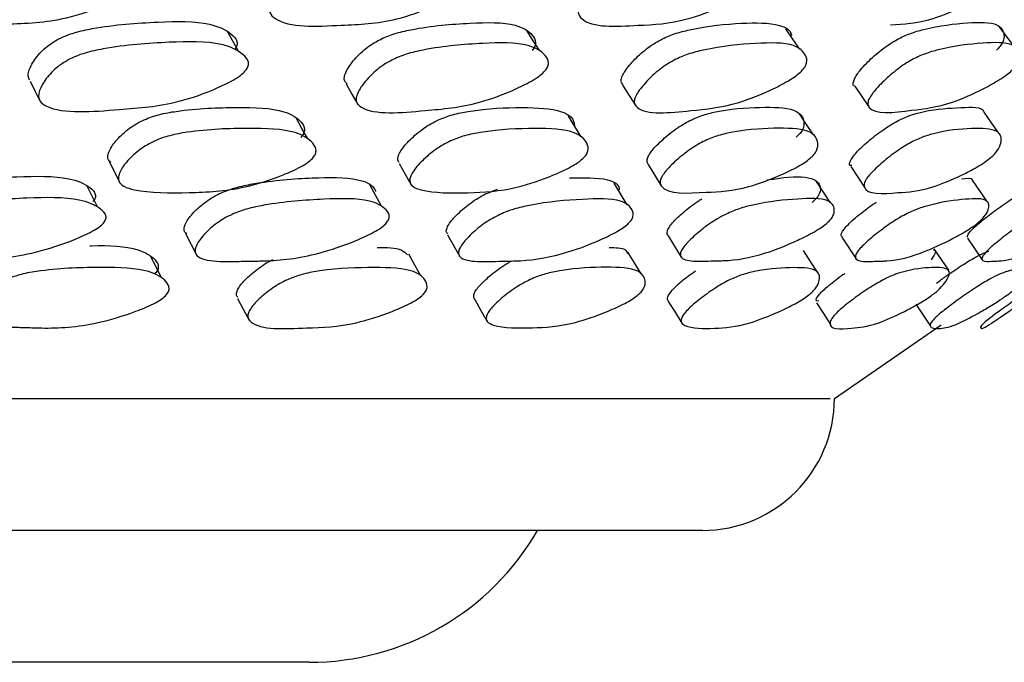
# Model space of a CAD drawing. Units: millimetres. Extents: x 48 to 1870, y 131 to 1970.
# Drawn here: x 1192 to 1200, y 290 to 294 of the extents above; entities that cross this region are included whole.
import ezdxf

# ---------------------------------------------------------------- set-up
doc = ezdxf.new("R2010")
doc.units = ezdxf.units.MM

msp = doc.modelspace()

# ---------------------------------------------------------------- linework, layer by layer
at = {"color": 7, "linetype": 'Continuous', "lineweight": 25}
for p, q in [((1194.125, 294.1688), (1194.0381, 294.3226)), ((1192.6186, 293.7941), (1192.6212, 293.7889)), ((1198.9023, 293.7493), (1198.9024, 293.7491)), ((1196.7212, 293.5219), (1196.624, 293.681)), ((1193.1432, 293.3341), (1193.2149, 293.1906)), ((1195.3403, 293.3218), (1195.4311, 293.1605)), ((1197.2276, 293.3127), (1197.3273, 293.1514)), ((1198.7643, 293.2983), (1198.8712, 293.1369)), ((1193.0527, 292.9914), (1192.9729, 293.1535)), ((1193.2159, 293.1887), (1193.2238, 293.1729)), ((1195.2068, 292.9964), (1195.1171, 293.1585)), ((1197.0693, 293.0087), (1196.9708, 293.1707)), ((1198.6111, 293.0227), (1198.5055, 293.1847)), ((1199.7992, 293.0329), (1199.688, 293.1948)), ((1193.7203, 292.791), (1193.8037, 292.6275)), ((1195.7069, 292.7803), (1195.7997, 292.6168)), ((1197.3787, 292.7735), (1197.4793, 292.6099)), ((1198.6972, 292.762), (1198.8042, 292.5984)), ((1199.6501, 292.7539), (1199.7615, 292.5903)), ((1198.6398, 291.5395), (1199.4507, 292.0983)), ((1197.6398, 290.5395), (1171.9887, 290.5395)), ((1194.6578, 289.5395), (1172.5236, 289.5395))]:
    msp.add_line(p, q, dxfattribs=at)
at = {"color": 7, "linetype": 'Continuous', "lineweight": 25, "flags": 128}
for points in [[(1198.378, 294.1879), (1198.3243, 294.2647), (1198.2707, 294.3415)], [(1200.0079, 294.2031), (1199.9503, 294.2799), (1199.8926, 294.3566)], [(1196.4058, 294.1747), (1196.3569, 294.2516), (1196.308, 294.3285)], [(1192.5424, 293.9461), (1192.5818, 293.8675), (1192.6146, 293.802)], [(1194.9378, 293.9262), (1194.9827, 293.8475), (1195.0277, 293.7688)], [(1197.0345, 293.9146), (1197.0844, 293.8359), (1197.1344, 293.7571)], [(1198.7942, 293.9067), (1198.8483, 293.8279), (1198.9023, 293.7494)], [(1198.4804, 293.5384), (1198.4276, 293.6179), (1198.3749, 293.6973)], [(1199.8873, 293.5511), (1199.8312, 293.6305), (1199.7751, 293.7099)], [(1194.6472, 293.5074), (1194.6034, 293.587), (1194.5597, 293.6666)], [(1195.5043, 292.469), (1195.4584, 292.551), (1195.4126, 292.6331)], [(1197.1748, 292.4853), (1197.125, 292.5673), (1197.0752, 292.6494)], [(1198.5124, 292.4967), (1198.4595, 292.5787), (1198.4065, 292.6607)], [(1199.5075, 292.5113), (1199.4523, 292.5932), (1199.397, 292.6752)], [(1193.5385, 292.4548), (1193.4972, 292.5369), (1193.4559, 292.6189)], [(1194.1157, 292.2988), (1194.1589, 292.2165), (1194.2021, 292.1341)], [(1195.9128, 292.2891), (1195.9603, 292.2067), (1196.0078, 292.1243)], [(1197.3808, 292.2752), (1197.4318, 292.1928), (1197.4829, 292.1104)], [(1198.5039, 292.2656), (1198.5577, 292.1832), (1198.6115, 292.1008)], [(1199.2567, 292.2537), (1199.3123, 292.1713), (1199.3679, 292.0889)]]:
    msp.add_lwpolyline(points, dxfattribs=at)
at = {"color": 7, "linetype": 'Continuous', "lineweight": 25}
for centre, radius, end in [((1197.6398, 291.5395), 1, 0), ((1194.6578, 291.5395), 2, 330)]:
    msp.add_arc(centre, radius, 270, end, dxfattribs=at)
for points, knots in [([(1193.3286, 294.6644), (1193.3187, 294.6526), (1193.297, 294.6268), (1193.2232, 294.5764), (1193.0626, 294.4984), (1192.7452, 294.3903), (1192.3078, 294.3784), (1191.8897, 294.3543), (1191.7394, 294.4631), (1191.7245, 294.5078), (1191.7284, 294.5642), (1191.7653, 294.6448), (1191.8305, 294.7262), (1191.8997, 294.7823), (1191.9731, 294.826), (1192.0804, 294.8659), (1192.3451, 294.9148), (1192.7039, 294.9275), (1193.0947, 294.9176), (1193.2783, 294.8208), (1193.3416, 294.7481), (1193.3467, 294.699), (1193.3343, 294.6754), (1193.3286, 294.6644)], [0, 0, 0, 0, 0.011399, 0.025084, 0.057222, 0.127981, 0.246858, 0.41114, 0.438213, 0.452566, 0.467477, 0.499579, 0.531101, 0.545276, 0.559373, 0.586275, 0.619943, 0.752777, 0.871841, 0.943486, 0.976963, 0.989349, 1, 1, 1, 1]), ([(1195.8189, 294.6553), (1195.808, 294.6436), (1195.784, 294.6177), (1195.7092, 294.5674), (1195.5521, 294.4896), (1195.2493, 294.3816), (1194.8564, 294.3701), (1194.4756, 294.3453), (1194.3591, 294.4539), (1194.3537, 294.4985), (1194.3671, 294.5548), (1194.4145, 294.6353), (1194.4872, 294.7166), (1194.5593, 294.7725), (1194.6328, 294.8162), (1194.7363, 294.8561), (1194.9829, 294.9052), (1195.3076, 294.9183), (1195.6554, 294.9084), (1195.8022, 294.8116), (1195.8456, 294.7389), (1195.8413, 294.6899), (1195.826, 294.6663), (1195.8189, 294.6553)], [0, 0, 0, 0, 0.011401, 0.025088, 0.057228, 0.127972, 0.246833, 0.411178, 0.438227, 0.452567, 0.467467, 0.499556, 0.531075, 0.545251, 0.559357, 0.586278, 0.619952, 0.752769, 0.871842, 0.943485, 0.97696, 0.989347, 1, 1, 1, 1]), ([(1198.0012, 294.6548), (1197.9894, 294.643), (1197.9635, 294.6172), (1197.8889, 294.5669), (1197.7378, 294.4891), (1197.4546, 294.3811), (1197.1122, 294.3695), (1196.7755, 294.3446), (1196.6952, 294.4533), (1196.6993, 294.4979), (1196.7221, 294.5543), (1196.7791, 294.6348), (1196.8582, 294.716), (1196.9317, 294.772), (1197.0042, 294.8157), (1197.1022, 294.8556), (1197.3267, 294.9048), (1197.6119, 294.918), (1197.9105, 294.9077), (1198.0181, 294.8109), (1198.0409, 294.7383), (1198.0274, 294.6894), (1198.0095, 294.6657), (1198.0012, 294.6548)], [0, 0, 0, 0, 0.011397, 0.025083, 0.057226, 0.127974, 0.246835, 0.411167, 0.438215, 0.452557, 0.46746, 0.499551, 0.531073, 0.545254, 0.559366, 0.586293, 0.619966, 0.752754, 0.87184, 0.9435, 0.976971, 0.989353, 1, 1, 1, 1]), ([(1199.8358, 294.6573), (1199.8233, 294.6455), (1199.796, 294.6197), (1199.7229, 294.5694), (1199.5801, 294.4914), (1199.3219, 294.3837), (1199.1644, 294.3757), (1199.0657, 294.3707)], [0, 0, 0, 0, 0.046165, 0.101605, 0.231839, 0.518463, 1, 1, 1, 1]), ([(1192.5379, 293.9528), (1192.5337, 293.9624), (1192.5253, 293.9821), (1192.5325, 294.0339), (1192.5712, 294.1077), (1192.6383, 294.1836), (1192.7081, 294.2366), (1192.7815, 294.2787), (1192.8878, 294.3185), (1193.1477, 294.3719), (1193.4971, 294.3961), (1193.877, 294.4033), (1194.0518, 294.3245), (1194.1105, 294.2621), (1194.1135, 294.2183), (1194.1005, 294.1964), (1194.0944, 294.1864)], [0, 0, 0, 0, 0.025543, 0.052049, 0.108978, 0.164815, 0.189952, 0.21496, 0.262745, 0.322713, 0.559702, 0.772009, 0.899642, 0.959197, 0.981158, 1, 1, 1, 1]), ([(1194.9456, 293.9252), (1194.9384, 293.9311), (1194.9236, 293.9432), (1194.9234, 293.9748), (1194.9388, 294.0255), (1194.9891, 294.0998), (1195.0637, 294.1755), (1195.1364, 294.2285), (1195.21, 294.2705), (1195.3123, 294.3102), (1195.5535, 294.3636), (1195.8674, 294.3879), (1196.2031, 294.3952), (1196.3401, 294.3165), (1196.3785, 294.2542), (1196.3719, 294.2104), (1196.3558, 294.1886), (1196.3484, 294.1785)], [0, 0, 0, 0, 0.023557, 0.048501, 0.074388, 0.12998, 0.184509, 0.209061, 0.233483, 0.280141, 0.33869, 0.570068, 0.777378, 0.902014, 0.960167, 0.981607, 1, 1, 1, 1]), ([(1197.0382, 293.917), (1197.0314, 293.9249), (1197.0193, 293.939), (1197.0265, 293.9739), (1197.0517, 294.0249), (1197.1118, 294.0991), (1197.1931, 294.1747), (1197.2675, 294.2277), (1197.34, 294.2697), (1197.4367, 294.3096), (1197.6552, 294.3629), (1197.9322, 294.3895), (1198.2055, 294.3892), (1198.3092, 294.3343), (1198.3142, 294.2928), (1198.3143, 294.2923)], [0, 0, 0, 0, 0.035596, 0.062937, 0.091315, 0.152244, 0.212001, 0.238908, 0.265676, 0.316816, 0.380987, 0.634543, 0.86175, 0.998352, 1, 1, 1, 1]), ([(1198.7942, 293.9068), (1198.7942, 293.9068), (1198.7764, 293.9082), (1198.7835, 293.9379), (1198.797, 293.9754), (1198.8326, 294.0273), (1198.901, 294.101), (1198.9878, 294.1769), (1199.0626, 294.2299), (1199.133, 294.2719), (1199.2225, 294.3117), (1199.4151, 294.3653), (1199.6435, 294.3899), (1199.8749, 294.3971), (1199.9301, 294.3185), (1199.9259, 294.2562), (1199.9005, 294.2125), (1199.8793, 294.1907), (1199.8695, 294.1806)], [0, 0, 0, 0, 0.000129, 0.04615, 0.070522, 0.095818, 0.150127, 0.203383, 0.22736, 0.251218, 0.2968, 0.35401, 0.580013, 0.782533, 0.904297, 0.961092, 0.982033, 1, 1, 1, 1]), ([(1194.1812, 294.0311), (1194.171, 294.0201), (1194.1485, 293.9956), (1194.074, 293.9468), (1193.9134, 293.8691), (1193.5982, 293.7575), (1193.1697, 293.7288), (1192.759, 293.6909), (1192.6171, 293.7852), (1192.6046, 293.8255), (1192.611, 293.8772), (1192.6506, 293.9519), (1192.7181, 294.0284), (1192.7885, 294.0819), (1192.8623, 294.1243), (1192.9693, 294.1645), (1193.2306, 294.2184), (1193.5818, 294.2429), (1193.9637, 294.2502), (1194.1389, 294.1705), (1194.1977, 294.1075), (1194.2005, 294.0633), (1194.1873, 294.0413), (1194.1812, 294.0311)], [0, 0, 0, 0, 0.011367, 0.025032, 0.057172, 0.12795, 0.246926, 0.411226, 0.438316, 0.452672, 0.46758, 0.499629, 0.531081, 0.545234, 0.559304, 0.586153, 0.619815, 0.752789, 0.871908, 0.943562, 0.97703, 0.989387, 1, 1, 1, 1]), ([(1196.4459, 294.0233), (1196.4346, 294.0122), (1196.4098, 293.9878), (1196.3343, 293.939), (1196.1772, 293.8614), (1195.877, 293.7499), (1195.4938, 293.7208), (1195.1221, 293.6829), (1195.0157, 293.7772), (1195.013, 293.8175), (1195.0293, 293.8691), (1195.0797, 293.9438), (1195.1551, 294.0202), (1195.2283, 294.0736), (1195.3023, 294.116), (1195.4053, 294.1562), (1195.6479, 294.2101), (1195.9634, 294.2346), (1196.3009, 294.2419), (1196.4382, 294.1624), (1196.4764, 294.0995), (1196.4696, 294.0554), (1196.4534, 294.0334), (1196.4459, 294.0233)], [0, 0, 0, 0, 0.011362, 0.025024, 0.057164, 0.127953, 0.246931, 0.411219, 0.43831, 0.452667, 0.467578, 0.499629, 0.531084, 0.545241, 0.559312, 0.586161, 0.61982, 0.752783, 0.871907, 0.943568, 0.977036, 0.989391, 1, 1, 1, 1]), ([(1198.392, 294.0228), (1198.3798, 294.0117), (1198.353, 293.9873), (1198.2776, 293.9385), (1198.1266, 293.8609), (1197.8462, 293.7493), (1197.5147, 293.7201), (1197.1882, 293.6821), (1197.1191, 293.7764), (1197.1262, 293.8168), (1197.1522, 293.8684), (1197.2126, 293.9431), (1197.2946, 294.0194), (1197.3695, 294.0729), (1197.4426, 294.1153), (1197.54, 294.1555), (1197.76, 294.2095), (1198.0348, 294.2341), (1198.3222, 294.2414), (1198.4191, 294.1619), (1198.4361, 294.099), (1198.4197, 294.0549), (1198.4007, 294.0329), (1198.392, 294.0228)], [0, 0, 0, 0, 0.011363, 0.025025, 0.057166, 0.127952, 0.246933, 0.411209, 0.438301, 0.45266, 0.467574, 0.499626, 0.531079, 0.545236, 0.559309, 0.586161, 0.619823, 0.752777, 0.871907, 0.943573, 0.977037, 0.989391, 1, 1, 1, 1]), ([(1199.984, 294.0254), (1199.9711, 294.0143), (1199.9428, 293.9898), (1199.8688, 293.941), (1199.7262, 293.8633), (1199.4701, 293.7515), (1199.1958, 293.7224), (1198.9199, 293.6842), (1198.8892, 293.7785), (1198.9059, 293.8188), (1198.9411, 293.8705), (1199.0106, 293.9452), (1199.098, 294.0216), (1199.1734, 294.0751), (1199.2443, 294.1175), (1199.3344, 294.1577), (1199.5282, 294.2118), (1199.7579, 294.2366), (1199.9905, 294.2439), (1200.0455, 294.1645), (1200.041, 294.1016), (1200.0152, 294.0575), (1199.9938, 294.0355), (1199.984, 294.0254)], [0, 0, 0, 0, 0.011364, 0.025027, 0.05717, 0.127951, 0.24693, 0.411206, 0.438297, 0.452656, 0.467572, 0.499625, 0.531074, 0.545227, 0.5593, 0.586152, 0.619822, 0.752777, 0.871908, 0.943577, 0.977037, 0.989391, 1, 1, 1, 1]), ([(1193.1532, 293.3303), (1193.1458, 293.3365), (1193.1305, 293.3493), (1193.1302, 293.3808), (1193.1458, 293.4308), (1193.1974, 293.5025), (1193.2741, 293.5744), (1193.3489, 293.6237), (1193.4245, 293.6621), (1193.5297, 293.697), (1193.7779, 293.7392), (1194.1011, 293.7493), (1194.4468, 293.7412), (1194.5874, 293.6568), (1194.6264, 293.593), (1194.6194, 293.5498), (1194.6028, 293.5289), (1194.5952, 293.5192)], [0, 0, 0, 0, 0.023563, 0.048495, 0.074355, 0.129917, 0.184473, 0.209055, 0.233502, 0.280173, 0.33871, 0.570024, 0.777407, 0.901949, 0.960067, 0.981546, 1, 1, 1, 1]), ([(1195.3413, 293.3298), (1195.3363, 293.336), (1195.3259, 293.3488), (1195.333, 293.3803), (1195.3582, 293.4302), (1195.4199, 293.502), (1195.5035, 293.5738), (1195.5801, 293.6231), (1195.655, 293.6614), (1195.7549, 293.6962), (1195.9811, 293.7383), (1196.2675, 293.7498), (1196.5556, 293.7369), (1196.6642, 293.6676), (1196.6683, 293.6158), (1196.6691, 293.6066)], [0, 0, 0, 0, 0.025371, 0.052221, 0.080073, 0.139905, 0.198632, 0.225088, 0.251405, 0.301652, 0.364694, 0.613754, 0.837041, 0.971147, 1, 1, 1, 1]), ([(1197.2285, 293.3132), (1197.2229, 293.3245), (1197.2141, 293.3423), (1197.2305, 293.3817), (1197.2655, 293.4319), (1197.3361, 293.5034), (1197.4253, 293.5752), (1197.5026, 293.6245), (1197.5756, 293.6628), (1197.6687, 293.6977), (1197.8699, 293.7402), (1198.1101, 293.751), (1198.353, 293.7423), (1198.4125, 293.6581), (1198.4093, 293.5945), (1198.3834, 293.5513), (1198.3616, 293.5304), (1198.3515, 293.5207)], [0, 0, 0, 0, 0.043789, 0.068181, 0.093502, 0.147905, 0.201301, 0.225353, 0.24931, 0.29507, 0.35245, 0.578905, 0.782016, 0.904034, 0.960928, 0.981945, 1, 1, 1, 1]), ([(1198.7722, 293.3048), (1198.7675, 293.3052), (1198.7473, 293.3068), (1198.7594, 293.3388), (1198.7826, 293.3771), (1198.8271, 293.4278), (1198.9053, 293.499), (1198.9988, 293.5708), (1199.0756, 293.6201), (1199.1456, 293.6585), (1199.2305, 293.6936), (1199.4047, 293.7376), (1199.5862, 293.7416), (1199.7649, 293.7561), (1199.7733, 293.7103), (1199.7735, 293.709)], [0, 0, 0, 0, 0.017354, 0.074585, 0.104877, 0.136339, 0.203962, 0.270384, 0.30033, 0.330183, 0.387195, 0.458567, 0.739961, 0.992642, 1, 1, 1, 1]), ([(1194.6827, 293.359), (1194.6711, 293.3485), (1194.6456, 293.3254), (1194.5681, 293.2803), (1194.4066, 293.2101), (1194.0994, 293.1128), (1193.7318, 293.0972), (1193.4171, 293.0967), (1193.2511, 293.1425), (1193.2135, 293.1795), (1193.2102, 293.2196), (1193.2267, 293.2703), (1193.2782, 293.3422), (1193.3555, 293.4146), (1193.4307, 293.4642), (1193.5067, 293.5028), (1193.6125, 293.538), (1193.8619, 293.5805), (1194.1867, 293.5907), (1194.5341, 293.5824), (1194.6751, 293.4975), (1194.7141, 293.4333), (1194.707, 293.3898), (1194.6904, 293.3687), (1194.6827, 293.359)], [0, 0, 0, 0, 0.011367, 0.025014, 0.057084, 0.127753, 0.246727, 0.378943, 0.411748, 0.438826, 0.453156, 0.468022, 0.499975, 0.53136, 0.545501, 0.559559, 0.586385, 0.620019, 0.752908, 0.87205, 0.943622, 0.977032, 0.989384, 1, 1, 1, 1]), ([(1196.7331, 293.3582), (1196.7206, 293.3477), (1196.6931, 293.3246), (1196.6154, 293.2796), (1196.4594, 293.2094), (1196.171, 293.1122), (1195.8495, 293.0966), (1195.5754, 293.0961), (1195.4411, 293.1419), (1195.4169, 293.179), (1195.4233, 293.2191), (1195.4495, 293.2697), (1195.5111, 293.3416), (1195.5953, 293.4139), (1195.6723, 293.4635), (1195.7476, 293.5021), (1195.8481, 293.5372), (1196.0757, 293.5796), (1196.3608, 293.5898), (1196.6592, 293.5815), (1196.7603, 293.4966), (1196.7783, 293.4325), (1196.7615, 293.389), (1196.7421, 293.368), (1196.7331, 293.3582)], [0, 0, 0, 0, 0.011367, 0.025014, 0.057086, 0.127753, 0.246729, 0.378934, 0.411735, 0.438815, 0.453147, 0.468018, 0.499976, 0.531354, 0.545488, 0.559544, 0.586369, 0.620012, 0.752907, 0.872051, 0.943629, 0.977036, 0.989386, 1, 1, 1, 1]), ([(1198.4567, 293.3606), (1198.4435, 293.3501), (1198.4143, 293.327), (1198.3378, 293.282), (1198.1901, 293.2119), (1197.924, 293.114), (1197.6376, 293.1034), (1197.3494, 293.0819), (1197.3138, 293.1805), (1197.3302, 293.2207), (1197.3655, 293.2713), (1197.4364, 293.3432), (1197.5262, 293.4154), (1197.6039, 293.4649), (1197.6773, 293.5035), (1197.771, 293.5386), (1197.9733, 293.5814), (1198.2147, 293.5923), (1198.4586, 293.5836), (1198.5182, 293.4988), (1198.5149, 293.4348), (1198.4888, 293.3914), (1198.4669, 293.3703), (1198.4567, 293.3606)], [0, 0, 0, 0, 0.01137, 0.025027, 0.057129, 0.127836, 0.246869, 0.411353, 0.438414, 0.45274, 0.467614, 0.499586, 0.530975, 0.545114, 0.559193, 0.586072, 0.619764, 0.752713, 0.871958, 0.943613, 0.977036, 0.989387, 1, 1, 1, 1]), ([(1199.817, 293.3585), (1199.8032, 293.348), (1199.773, 293.325), (1199.6988, 293.2798), (1199.5613, 293.2096), (1199.3228, 293.1115), (1199.0975, 293.101), (1198.862, 293.0781), (1198.8644, 293.1762), (1198.8901, 293.2164), (1198.9342, 293.2669), (1199.0132, 293.3388), (1199.1071, 293.411), (1199.1844, 293.4605), (1199.2548, 293.4992), (1199.3402, 293.5346), (1199.5146, 293.5783), (1199.7092, 293.5905), (1199.8948, 293.5813), (1199.9119, 293.4967), (1199.8872, 293.4327), (1199.8522, 293.3893), (1199.8281, 293.3683), (1199.817, 293.3585)], [0, 0, 0, 0, 0.011377, 0.025038, 0.05714, 0.127821, 0.246836, 0.411397, 0.438418, 0.452723, 0.467585, 0.499541, 0.530939, 0.545094, 0.559201, 0.58613, 0.619829, 0.752671, 0.871959, 0.943624, 0.977032, 0.989383, 1, 1, 1, 1]), ([(1191.4578, 292.8125), (1191.4563, 292.8136), (1191.4457, 292.8209), (1191.4434, 292.844), (1191.449, 292.8905), (1191.4915, 292.9597), (1191.5607, 293.0294), (1191.6325, 293.0781), (1191.7073, 293.1166), (1191.8152, 293.1529), (1192.0772, 293.2012), (1192.4278, 293.2229), (1192.8088, 293.2301), (1192.981, 293.1585), (1193.0376, 293.1015), (1193.0391, 293.0613), (1193.0253, 293.0412), (1193.019, 293.032)], [0, 0, 0, 0, 0.0042232, 0.0296409, 0.0560042, 0.1126709, 0.168273, 0.1933007, 0.2182046, 0.2657598, 0.3255158, 0.5615461, 0.7729652, 0.9000505, 0.9593616, 0.9812343, 1, 1, 1, 1]), ([(1198.1294, 293.1963), (1198.173, 293.2028), (1198.3197, 293.2244), (1198.4848, 293.2227), (1198.5388, 293.1529), (1198.5319, 293.096), (1198.5045, 293.0558), (1198.4823, 293.0358), (1198.472, 293.0265)], [0, 0, 0, 0, 0.1696, 0.570011, 0.810704, 0.923025, 0.964454, 1, 1, 1, 1]), ([(1193.7299, 292.7881), (1193.7228, 292.7935), (1193.7081, 292.8047), (1193.7087, 292.8341), (1193.7255, 292.8812), (1193.7784, 292.95), (1193.856, 293.0198), (1193.9309, 293.0686), (1194.0062, 293.1072), (1194.1104, 293.1436), (1194.3545, 293.1922), (1194.6732, 293.2157), (1195.0021, 293.2189), (1195.1417, 293.1621), (1195.1591, 293.1159), (1195.162, 293.1081)], [0, 0, 0, 0, 0.025404, 0.052268, 0.080122, 0.140031, 0.198867, 0.225367, 0.251725, 0.30203, 0.365201, 0.614808, 0.838417, 0.972798, 1, 1, 1, 1]), ([(1196.6323, 293.2112), (1196.7373, 293.2138), (1196.9055, 293.2181), (1197.0063, 293.1651), (1197.0092, 293.1242), (1197.0094, 293.1211)], [0, 0, 0, 0, 0.606166, 0.970453, 1, 1, 1, 1]), ([(1199.6039, 293.2048), (1199.6425, 293.21), (1199.6841, 293.2157), (1199.6857, 293.195), (1199.6859, 293.1935)], [0, 0, 0, 0, 0.926896, 1, 1, 1, 1]), ([(1195.7082, 292.7877), (1195.7036, 292.7931), (1195.6939, 292.8043), (1195.702, 292.8337), (1195.7286, 292.8808), (1195.7917, 292.9496), (1195.8762, 293.0195), (1195.9529, 293.0679), (1196.0177, 293.102), (1196.0607, 293.1169), (1196.0855, 293.1255)], [0, 0, 0, 0, 0.088265, 0.181618, 0.278418, 0.486574, 0.690946, 0.782977, 0.874532, 1, 1, 1, 1]), ([(1199.6519, 292.7597), (1199.6499, 292.7626), (1199.6446, 292.7704), (1199.6623, 292.7976), (1199.6978, 292.8342), (1199.7514, 292.8819), (1199.8382, 292.9503), (1199.9355, 293.0203), (1200.0104, 293.0688), (1200.0679, 293.103), (1200.0993, 293.118), (1200.1175, 293.1267)], [0, 0, 0, 0, 0.089453, 0.236954, 0.314979, 0.395883, 0.569841, 0.740626, 0.817538, 0.894055, 1, 1, 1, 1]), ([(1193.0989, 292.8693), (1193.0884, 292.8591), (1193.0652, 292.8367), (1192.9892, 292.7917), (1192.826, 292.7197), (1192.5106, 292.6182), (1192.2554, 292.593), (1192.083, 292.5905), (1192.0074, 292.5895), (1191.8634, 292.5872), (1191.7009, 292.5851), (1191.5756, 292.61), (1191.5268, 292.6428), (1191.5149, 292.68), (1191.5225, 292.7278), (1191.5641, 292.7967), (1191.6339, 292.8668), (1191.7059, 292.9157), (1191.7812, 292.9544), (1191.8895, 292.9908), (1192.1528, 293.0394), (1192.505, 293.0612), (1192.8877, 293.0684), (1193.0607, 292.9964), (1193.1176, 292.9391), (1193.1192, 292.8988), (1193.1053, 292.8786), (1193.0989, 292.8693)], [0, 0, 0, 0, 0.011326, 0.024948, 0.05702, 0.127724, 0.246715, 0.256577, 0.27536, 0.311254, 0.379038, 0.41186, 0.438931, 0.453245, 0.46809, 0.499997, 0.531313, 0.545412, 0.559444, 0.586241, 0.619915, 0.752925, 0.872066, 0.943684, 0.977106, 0.989429, 1, 1, 1, 1]), ([(1195.2367, 292.862), (1195.225, 292.8518), (1195.1994, 292.8294), (1195.1221, 292.7843), (1194.9618, 292.7121), (1194.6607, 292.6103), (1194.4293, 292.5847), (1194.2761, 292.5819), (1194.209, 292.5807), (1194.0808, 292.5783), (1193.9359, 292.5759), (1193.8299, 292.6007), (1193.7937, 292.6333), (1193.7915, 292.6704), (1193.8091, 292.7181), (1193.8618, 292.787), (1193.9398, 292.8572), (1194.015, 292.9061), (1194.0908, 292.9448), (1194.1954, 292.9814), (1194.4408, 293.0304), (1194.7583, 293.0526), (1195.098, 293.0606), (1195.2332, 292.9889), (1195.2696, 292.9318), (1195.2614, 292.8915), (1195.2445, 292.8713), (1195.2367, 292.862)], [0, 0, 0, 0, 0.011328, 0.024949, 0.057018, 0.127723, 0.246707, 0.256679, 0.275403, 0.311264, 0.379075, 0.411907, 0.438969, 0.453273, 0.468101, 0.499993, 0.531322, 0.545436, 0.559477, 0.586278, 0.619935, 0.752927, 0.872067, 0.943667, 0.977097, 0.989425, 1, 1, 1, 1]), ([(1197.0734, 292.8615), (1197.0608, 292.8513), (1197.0331, 292.8289), (1196.9557, 292.7838), (1196.8012, 292.7117), (1196.5194, 292.6099), (1196.3165, 292.5842), (1196.1854, 292.5814), (1196.1279, 292.5803), (1196.018, 292.5778), (1195.8934, 292.5755), (1195.809, 292.6002), (1195.7865, 292.6329), (1195.7942, 292.67), (1195.8216, 292.7177), (1195.8845, 292.7865), (1195.9695, 292.8567), (1196.0466, 292.9056), (1196.1216, 292.9443), (1196.2208, 292.9808), (1196.4438, 293.0297), (1196.7208, 293.052), (1197.0108, 293.06), (1197.1054, 292.9884), (1197.1203, 292.9313), (1197.1023, 292.891), (1197.0825, 292.8708), (1197.0734, 292.8615)], [0, 0, 0, 0, 0.011328, 0.024948, 0.057016, 0.127723, 0.246712, 0.2567, 0.275415, 0.311268, 0.379068, 0.411897, 0.438961, 0.453268, 0.468101, 0.499996, 0.531319, 0.545428, 0.559467, 0.586265, 0.619928, 0.752931, 0.87207, 0.943668, 0.977096, 0.989424, 1, 1, 1, 1]), ([(1197.3798, 292.7721), (1197.3747, 292.7827), (1197.3669, 292.7988), (1197.3851, 292.8362), (1197.4216, 292.8837), (1197.4938, 292.952), (1197.5751, 293.0166), (1197.625, 293.0473), (1197.6342, 293.053)], [0, 0, 0, 0, 0.213935, 0.327095, 0.444447, 0.696724, 0.944283, 1, 1, 1, 1]), ([(1198.5776, 292.8639), (1198.5642, 292.8537), (1198.5349, 292.8312), (1198.4587, 292.7862), (1198.3122, 292.714), (1198.0545, 292.6122), (1197.8835, 292.5868), (1197.7769, 292.584), (1197.7301, 292.5829), (1197.6402, 292.5805), (1197.5381, 292.5782), (1197.4767, 292.603), (1197.4681, 292.6357), (1197.4856, 292.6728), (1197.5224, 292.7205), (1197.5946, 292.7893), (1197.6852, 292.8595), (1197.763, 292.9084), (1197.8359, 292.947), (1197.9281, 292.9835), (1198.125, 293.0323), (1198.3568, 293.0545), (1198.592, 293.0622), (1198.6445, 292.9907), (1198.6377, 292.9336), (1198.6102, 292.8933), (1198.5879, 292.8732), (1198.5776, 292.8639)], [0, 0, 0, 0, 0.011327, 0.024949, 0.057024, 0.127722, 0.246711, 0.256604, 0.275375, 0.311271, 0.379053, 0.411877, 0.438945, 0.453258, 0.468098, 0.499999, 0.531312, 0.545411, 0.559444, 0.586237, 0.619917, 0.752927, 0.872069, 0.943687, 0.977104, 0.989428, 1, 1, 1, 1]), ([(1198.7001, 292.7641), (1198.6976, 292.7657), (1198.6871, 292.7726), (1198.6946, 292.7971), (1198.7208, 292.8336), (1198.7665, 292.8812), (1198.844, 292.9487), (1198.9203, 293.0027), (1198.957, 293.0286)], [0, 0, 0, 0, 0.0691935, 0.2832502, 0.3964748, 0.5138823, 0.7663063, 1, 1, 1, 1]), ([(1199.717, 292.8622), (1199.7031, 292.852), (1199.6725, 292.8296), (1199.5987, 292.7845), (1199.4627, 292.7123), (1199.2328, 292.6104), (1199.096, 292.5847), (1199.0153, 292.5819), (1198.9798, 292.5807), (1198.9113, 292.5782), (1198.8331, 292.5759), (1198.7954, 292.6006), (1198.8009, 292.6332), (1198.8279, 292.6703), (1198.8734, 292.718), (1198.9538, 292.7868), (1199.0486, 292.8569), (1199.1258, 292.9058), (1199.1957, 292.9446), (1199.2794, 292.9811), (1199.4473, 293.0301), (1199.6306, 293.0525), (1199.808, 293.0604), (1199.8177, 292.989), (1199.7893, 292.9319), (1199.7528, 292.8916), (1199.7283, 292.8715), (1199.717, 292.8622)], [0, 0, 0, 0, 0.011329, 0.024951, 0.057021, 0.12772, 0.24671, 0.256655, 0.275396, 0.311275, 0.379054, 0.411883, 0.438949, 0.453261, 0.468098, 0.499998, 0.531315, 0.545419, 0.559455, 0.586249, 0.619926, 0.752927, 0.872071, 0.943681, 0.977098, 0.989424, 1, 1, 1, 1]), ([(1200.4824, 292.8618), (1200.4683, 292.8517), (1200.437, 292.8292), (1200.3667, 292.7842), (1200.2431, 292.7122), (1200.0445, 292.6105), (1199.9439, 292.585), (1199.8902, 292.5822), (1199.8665, 292.5811), (1199.8204, 292.5787), (1199.7673, 292.5764), (1199.754, 292.6012), (1199.7734, 292.6338), (1199.8094, 292.6709), (1199.8631, 292.7186), (1199.9503, 292.7875), (1200.0478, 292.8576), (1200.1233, 292.9065), (1200.189, 292.9452), (1200.2629, 292.9818), (1200.3994, 293.0307), (1200.533, 293.0535), (1200.6484, 293.0597), (1200.615, 292.988), (1200.5652, 292.9313), (1200.5222, 292.8924), (1200.495, 292.8715), (1200.4824, 292.8618)], [0, 0, 0, 0, 0.01133, 0.024956, 0.057024, 0.127725, 0.24672, 0.256697, 0.27542, 0.311288, 0.379071, 0.411905, 0.438968, 0.45328, 0.468117, 0.500019, 0.531347, 0.545459, 0.5595, 0.586297, 0.619967, 0.75296, 0.874353, 0.944728, 0.976281, 0.989049, 1, 1, 1, 1]), ([(1192.9945, 292.6956), (1192.9986, 292.6958), (1193.1412, 292.7038), (1193.3391, 292.6892), (1193.4804, 292.6121), (1193.5182, 292.5518), (1193.5105, 292.511), (1193.4935, 292.4912), (1193.4857, 292.482)], [0, 0, 0, 0, 0.014145, 0.489562, 0.775343, 0.908643, 0.957811, 1, 1, 1, 1]), ([(1195.1738, 292.6843), (1195.2448, 292.6844), (1195.3502, 292.6847), (1195.3906, 292.6419), (1195.4038, 292.6279)], [0, 0, 0, 0, 0.674178, 1, 1, 1, 1]), ([(1196.9328, 292.6832), (1196.9805, 292.6833), (1197.0523, 292.6835), (1197.0686, 292.6483), (1197.0741, 292.6364)], [0, 0, 0, 0, 0.664752, 1, 1, 1, 1]), ([(1199.3877, 292.669), (1199.3922, 292.6681), (1199.4206, 292.6627), (1199.3952, 292.6236), (1199.3738, 292.5906)], [0, 0, 0, 0, 0.1575219, 1, 1, 1, 1]), ([(1199.4152, 292.4144), (1199.4383, 292.4317), (1199.4971, 292.4756), (1199.5836, 292.5341), (1199.6574, 292.5806), (1199.7193, 292.6165), (1199.7737, 292.6438), (1199.7994, 292.6528), (1199.8099, 292.6565)], [0, 0, 0, 0, 0.162318, 0.412398, 0.525112, 0.637195, 0.85105, 1, 1, 1, 1]), ([(1194.1178, 292.3052), (1194.1128, 292.3111), (1194.1026, 292.3234), (1194.1102, 292.3536), (1194.1365, 292.4013), (1194.1998, 292.4698), (1194.2854, 292.537), (1194.3506, 292.5773), (1194.3762, 292.5891), (1194.3825, 292.592)], [0, 0, 0, 0, 0.108549, 0.223406, 0.34264, 0.598876, 0.850355, 0.963599, 1, 1, 1, 1]), ([(1195.9147, 292.2867), (1195.909, 292.2982), (1195.9002, 292.3159), (1195.9178, 292.3546), (1195.954, 292.4027), (1196.0265, 292.4705), (1196.1118, 292.5355), (1196.1659, 292.5665), (1196.1785, 292.5737)], [0, 0, 0, 0, 0.209798, 0.320777, 0.435968, 0.683417, 0.926314, 1, 1, 1, 1]), ([(1193.5686, 292.3176), (1193.5569, 292.3077), (1193.531, 292.2858), (1193.4526, 292.2432), (1193.2897, 292.1767), (1192.983, 292.0861), (1192.7468, 292.0709), (1192.5901, 292.0753), (1192.5216, 292.0774), (1192.3906, 292.0809), (1192.2424, 292.0853), (1192.1336, 292.1158), (1192.0961, 292.1511), (1192.0933, 292.1894), (1192.1105, 292.2376), (1192.163, 292.3059), (1192.2416, 292.3741), (1192.3177, 292.4207), (1192.3945, 292.4567), (1192.501, 292.4892), (1192.7511, 292.5277), (1193.0759, 292.5358), (1193.4229, 292.5274), (1193.5628, 292.4478), (1193.6011, 292.3876), (1193.5934, 292.3466), (1193.5765, 292.3267), (1193.5686, 292.3176)], [0, 0, 0, 0, 0.011315, 0.024927, 0.056985, 0.12768, 0.246728, 0.256661, 0.275416, 0.311098, 0.379082, 0.411896, 0.438971, 0.453281, 0.468122, 0.5, 0.531274, 0.545357, 0.559381, 0.586176, 0.619873, 0.752901, 0.872104, 0.943739, 0.977135, 0.989445, 1, 1, 1, 1]), ([(1195.511, 292.3172), (1195.4982, 292.3073), (1195.4702, 292.2855), (1195.3916, 292.2429), (1195.2343, 292.1765), (1194.9428, 292.0838), (1194.6001, 292.0748), (1194.2614, 292.0555), (1194.1887, 292.1502), (1194.196, 292.1886), (1194.223, 292.2368), (1194.286, 292.3051), (1194.3719, 292.3733), (1194.4501, 292.4198), (1194.5264, 292.4559), (1194.6278, 292.4885), (1194.8565, 292.5273), (1195.1422, 292.5357), (1195.4403, 292.527), (1195.5402, 292.4474), (1195.5574, 292.3872), (1195.54, 292.3462), (1195.5201, 292.3264), (1195.511, 292.3172)], [0, 0, 0, 0, 0.011321, 0.024942, 0.057026, 0.127769, 0.24689, 0.411498, 0.438563, 0.45287, 0.467715, 0.499609, 0.530918, 0.545026, 0.559078, 0.585918, 0.619637, 0.752695, 0.872008, 0.94371, 0.977126, 0.989441, 1, 1, 1, 1]), ([(1197.1457, 292.3199), (1197.1323, 292.31), (1197.1026, 292.2882), (1197.0251, 292.2455), (1196.8755, 292.1791), (1196.6086, 292.087), (1196.3371, 292.0724), (1196.1064, 292.072), (1196.0058, 292.116), (1195.9957, 292.1515), (1196.0125, 292.1899), (1196.0489, 292.2381), (1196.1213, 292.3063), (1196.2129, 292.3745), (1196.2919, 292.421), (1196.3664, 292.4572), (1196.4611, 292.4899), (1196.665, 292.5292), (1196.9071, 292.5383), (1197.1518, 292.5297), (1197.2099, 292.4501), (1197.2054, 292.3898), (1197.1785, 292.3489), (1197.1561, 292.329), (1197.1457, 292.3199)], [0, 0, 0, 0, 0.011314, 0.024926, 0.056984, 0.127678, 0.246721, 0.379078, 0.411879, 0.43894, 0.453243, 0.468082, 0.499949, 0.531238, 0.545344, 0.559397, 0.586231, 0.619916, 0.752845, 0.872098, 0.943751, 0.977137, 0.989445, 1, 1, 1, 1]), ([(1197.3836, 292.2771), (1197.381, 292.279), (1197.3697, 292.2873), (1197.3761, 292.3133), (1197.4014, 292.351), (1197.4469, 292.3991), (1197.5092, 292.4541), (1197.5686, 292.4947), (1197.5881, 292.508)], [0, 0, 0, 0, 0.071922, 0.31394, 0.441919, 0.574658, 0.859948, 1, 1, 1, 1]), ([(1198.4368, 292.3174), (1198.4227, 292.3075), (1198.3919, 292.2856), (1198.3166, 292.2429), (1198.1771, 292.1763), (1197.9374, 292.0838), (1197.7208, 292.069), (1197.539, 292.0688), (1197.4737, 292.1127), (1197.4775, 292.1481), (1197.5035, 292.1864), (1197.5486, 292.2345), (1197.629, 292.3027), (1197.7248, 292.3709), (1197.8034, 292.4175), (1197.8749, 292.4537), (1197.9613, 292.4864), (1198.1366, 292.5257), (1198.3307, 292.5348), (1198.519, 292.5271), (1198.5346, 292.4476), (1198.5086, 292.3874), (1198.4727, 292.3465), (1198.4481, 292.3266), (1198.4368, 292.3174)], [0, 0, 0, 0, 0.011324, 0.024937, 0.056983, 0.127675, 0.246729, 0.379084, 0.411908, 0.438976, 0.453278, 0.468104, 0.499961, 0.531248, 0.545351, 0.559396, 0.586212, 0.619892, 0.75288, 0.87211, 0.943719, 0.977111, 0.98943, 1, 1, 1, 1]), ([(1198.5209, 292.2783), (1198.5118, 292.2786), (1198.4907, 292.2792), (1198.5132, 292.3142), (1198.5469, 292.3515), (1198.6006, 292.3997), (1198.6598, 292.4478), (1198.7096, 292.4816), (1198.7193, 292.4881)], [0, 0, 0, 0, 0.177111, 0.409483, 0.532376, 0.659884, 0.934083, 1, 1, 1, 1]), ([(1199.3727, 292.3174), (1199.3583, 292.3075), (1199.3267, 292.2857), (1199.2548, 292.243), (1199.1278, 292.1764), (1198.9179, 292.0833), (1198.7551, 292.0737), (1198.5768, 292.0542), (1198.6194, 292.1486), (1198.6547, 292.187), (1198.7077, 292.2351), (1198.7952, 292.3034), (1198.8938, 292.3716), (1198.9707, 292.4182), (1199.0381, 292.4544), (1199.115, 292.4872), (1199.2593, 292.5267), (1199.4025, 292.5357), (1199.5299, 292.5274), (1199.5027, 292.4478), (1199.4557, 292.3875), (1199.4113, 292.3465), (1199.3849, 292.3266), (1199.3727, 292.3174)], [0, 0, 0, 0, 0.011338, 0.024964, 0.057035, 0.127753, 0.246869, 0.411551, 0.438602, 0.452897, 0.467721, 0.499591, 0.530908, 0.54503, 0.559097, 0.585951, 0.619652, 0.752706, 0.872021, 0.943673, 0.977088, 0.989419, 1, 1, 1, 1]), ([(1199.9382, 292.3154), (1199.9312, 292.3106), (1199.9169, 292.3006), (1199.8854, 292.2797), (1199.8246, 292.241), (1199.7116, 292.1747), (1199.5371, 292.0826), (1199.4389, 292.0681), (1199.3613, 292.0682), (1199.3677, 292.1115), (1199.3984, 292.1467), (1199.4425, 292.1855), (1199.502, 292.2331), (1199.5953, 292.3016), (1199.6951, 292.3698), (1199.7693, 292.4164), (1199.8316, 292.4526), (1199.8977, 292.4852), (1200.0084, 292.5242), (1200.0982, 292.5324), (1200.1665, 292.5254), (1200.0976, 292.4457), (1200.0308, 292.3854), (1199.9787, 292.3444), (1199.951, 292.3245), (1199.9382, 292.3154)], [0, 0, 0, 0, 0.005492, 0.011361, 0.024961, 0.057002, 0.127749, 0.246773, 0.37919, 0.411531, 0.439534, 0.453278, 0.468145, 0.499987, 0.5313, 0.54542, 0.559469, 0.586289, 0.619919, 0.752923, 0.872101, 0.943683, 0.977125, 0.989444, 1, 1, 1, 1]), ([(1200.125, 292.3108), (1200.1107, 292.3009), (1200.0792, 292.2791), (1200.0176, 292.2367), (1199.9211, 292.1705), (1199.7871, 292.081), (1199.7566, 292.0666), (1199.7543, 292.0716), (1199.7531, 292.0739), (1199.7495, 292.078), (1199.7438, 292.0829), (1199.7754, 292.1139), (1199.8195, 292.1494), (1199.8708, 292.1878), (1199.9376, 292.2361), (1200.0347, 292.3044), (1200.1342, 292.3726), (1200.2043, 292.4191), (1200.2602, 292.455), (1200.3141, 292.4873), (1200.3886, 292.5252), (1200.4223, 292.5319), (1200.4243, 292.5224), (1200.3129, 292.4418), (1200.2262, 292.381), (1200.167, 292.3399), (1200.1383, 292.32), (1200.125, 292.3108)], [0, 0, 0, 0, 0.011309, 0.024916, 0.056964, 0.127682, 0.246712, 0.25671, 0.275427, 0.311074, 0.379166, 0.411996, 0.439049, 0.45333, 0.468134, 0.499977, 0.531282, 0.545396, 0.559442, 0.586262, 0.619917, 0.752905, 0.872108, 0.943716, 0.977133, 0.989446, 1, 1, 1, 1]), ([(1171.8094, 291.5395), (1173.2894, 291.5395), (1176.2494, 291.5395), (1180.7176, 291.5395), (1184.989, 291.5395), (1188.9141, 291.5395), (1192.3364, 291.5395), (1195.1324, 291.5395), (1197.1684, 291.5395), (1198.4277, 291.5395), (1198.5491, 291.5395), (1198.6071, 291.5395)], [0, 0, 0, 0, 0.112125, 0.224249, 0.336374, 0.448498, 0.560623, 0.672747, 0.784872, 0.896996, 1, 1, 1, 1])]:
    msp.add_open_spline(points, degree=3, knots=knots, dxfattribs=at)

doc.saveas('drawing.dxf')
